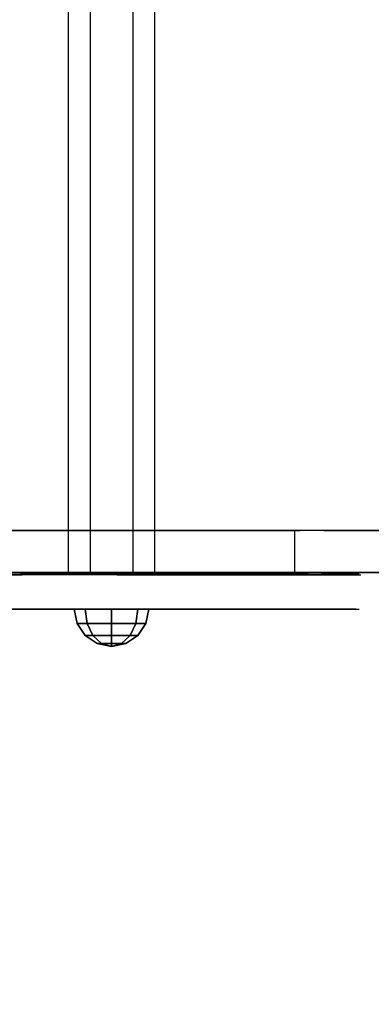
# Model space of a CAD drawing. Units: millimetres. Extents: x -2029 to 5658, y -3938 to 5482.
# Drawn here: x 1532 to 1683, y 1921 to 2344 of the extents above; entities that cross this region are included whole.
import ezdxf

# ---------------------------------------------------------------- set-up
doc = ezdxf.new("R2010")
doc.units = ezdxf.units.MM
doc.header["$LTSCALE"] = 0.2
doc.header["$MEASUREMENT"] = 0
doc.header["$PDMODE"] = 1
for name, color, linetype in [('ALU', 7, 'Continuous'), ('HPL-FB', 16, 'Continuous'), ('HPL-Gray-6502', 8, 'Continuous'), ('HPL-SpectYel', 2, 'Continuous'), ('PL-Black', 250, 'Continuous'), ('ST', 8, 'Continuous')]:
    doc.layers.add(name, color=color, linetype=linetype)
doc.layers.add('HAGS-Dim Plan', color=7, linetype='Continuous', lineweight=100)
doc.styles.get("Standard").update_dxf_attribs({"font": 'g13f12d.shx', "height": 300})
doc.dimstyles.new('HAGS - Dim Plan', dxfattribs={"dimtxt": 300, "dimasz": 200, "dimexe": 0.18, "dimexo": 0.0625, "dimgap": 150, "dimtad": 0, "dimlfac": 0.001, "dimrnd": 0.05, "dimzin": 1, "dimdsep": 46, "dimtxsty": 'Standard', "dimblk": 'HAGS - Dim Plan arrow', "dimcen": 0.1, "dimse1": 1, "dimse2": 1, "dimclrd": 1, "dimadec": 0, "dimazin": 0, "dimtfac": 1, "dimtofl": 0, "dimtmove": 0, "dimatfit": 3, "dimfxl": 1, "dimtolj": 1, "dimtzin": 0, "dimarcsym": 0})

# ---------------------------------------------------------------- blocks, each defined once
blk = doc.blocks.new('8046409')
at = {"layer": 'ALU', "color": 7}
for points in [[(228.26, 565.67, 1647.78), (228.26, 104.75, 1647.78), (219.03, 104.75, 1663.78), (219.03, 565.67, 1663.78)], [(219.03, 104.75, 1663.78), (219.03, 565.67, 1663.78), (228.26, 565.67, 1679.78), (228.26, 104.75, 1679.78)], [(246.74, 104.75, 1647.78), (246.74, 565.67, 1647.78), (228.26, 565.67, 1647.78), (228.26, 104.75, 1647.78)], [(228.26, 565.67, 1679.78), (228.26, 104.75, 1679.78), (246.74, 104.75, 1679.78), (246.74, 565.67, 1679.78)], [(255.98, 565.67, 1663.78), (255.98, 104.75, 1663.78), (246.74, 104.75, 1647.78), (246.74, 565.67, 1647.78)], [(246.74, 104.75, 1679.78), (246.74, 565.67, 1679.78), (255.98, 565.67, 1663.78), (255.98, 104.75, 1663.78)]]:
    blk.add_3dface(points, dxfattribs=at)
at = {"layer": 'HPL-FB'}
for points in [[(315.99, 123.52, 873.57), (315.99, 105.52, 873.57), (171, 105.52, 886.25), (171, 123.52, 886.25)], [(353.45, 105.52, 863.87), (353.45, 123.52, 863.87), (315.99, 123.52, 873.57), (315.99, 105.52, 873.57)]]:
    blk.add_3dface(points, dxfattribs=at)
at = {"layer": 'HPL-FB', "invisible_edges": 5}
for points in [[(172.6, 123.52, 1031.66), (172.6, 105.52, 1031.66), (328.62, 105.52, 1018.01), (328.62, 123.52, 1018.01)], [(328.62, 105.52, 1018.01), (328.62, 123.52, 1018.01), (412.51, 123.52, 996.29), (412.51, 105.52, 996.29)], [(112.74, 89.75, 1686.86), (112.74, 104.75, 1686.86), (198.35, 104.75, 1716.74), (198.35, 89.75, 1716.74)], [(149.43, 89.75, 1286.17), (149.43, 104.75, 1286.17), (239.12, 104.75, 1390.76), (239.12, 89.75, 1390.76)], [(198.35, 104.75, 1716.74), (198.35, 89.75, 1716.74), (243.2, 89.75, 1715.38), (243.2, 104.75, 1715.38)], [(239.12, 104.75, 1390.76), (239.12, 89.75, 1390.76), (322.02, 89.75, 1514.36), (322.02, 104.75, 1514.36)], [(243.2, 89.75, 1715.38), (243.2, 104.75, 1715.38), (278.53, 104.75, 1703.16), (278.53, 89.75, 1703.16)], [(278.53, 104.75, 1703.16), (278.53, 89.75, 1703.16), (308.43, 89.75, 1682.79), (308.43, 104.75, 1682.79)], [(308.43, 89.75, 1682.79), (308.43, 104.75, 1682.79), (327.46, 104.75, 1655.62), (327.46, 89.75, 1655.62)], [(322.02, 89.75, 1514.36), (322.02, 104.75, 1514.36), (342.41, 104.75, 1575.48), (342.41, 89.75, 1575.48)], [(343.76, 89.75, 1606.72), (343.76, 104.75, 1606.72), (327.46, 104.75, 1655.62), (327.46, 89.75, 1655.62)], [(342.41, 104.75, 1575.48), (342.41, 89.75, 1575.48), (343.76, 89.75, 1606.72), (343.76, 104.75, 1606.72)]]:
    blk.add_3dface(points, dxfattribs=at)
at = {"layer": 'HPL-Gray-6502', "invisible_edges": 5}
for points in [[(315.99, 123.52, 873.57), (328.62, 123.52, 1018.01), (172.6, 123.52, 1031.66), (171, 123.52, 886.25)], [(412.51, 123.52, 996.29), (353.45, 123.52, 863.87), (315.99, 123.52, 873.57), (328.62, 123.52, 1018.01)], [(315.99, 105.52, 873.57), (328.62, 105.52, 1018.01), (172.6, 105.52, 1031.66), (171, 105.52, 886.25)], [(412.51, 105.52, 996.29), (353.45, 105.52, 863.87), (315.99, 105.52, 873.57), (328.62, 105.52, 1018.01)]]:
    blk.add_3dface(points, dxfattribs=at)
at = {"layer": 'HPL-SpectYel'}
for points, invisible_edges in [([(150.22, 104.39, 1286.17), (113.53, 104.39, 1686.86), (199.15, 104.39, 1716.74), (239.92, 104.39, 1390.76)], 5), ([(199.15, 104.39, 1716.74), (239.92, 104.39, 1390.76), (322.81, 104.39, 1514.36), (243.99, 104.39, 1715.38)], 5), ([(322.81, 104.39, 1514.36), (243.99, 104.39, 1715.38), (279.33, 104.39, 1703.16), (343.2, 104.39, 1575.48)], 5), ([(279.33, 104.39, 1703.16), (343.2, 104.39, 1575.48), (344.56, 104.39, 1606.72), (309.22, 104.39, 1682.79)], 5), ([(344.56, 104.39, 1606.72), (309.22, 104.39, 1682.79), (328.25, 104.39, 1655.62), (344.56, 104.39, 1606.72)], 1), ([(149.43, 89.75, 1286.17), (112.74, 89.75, 1686.86), (198.35, 89.75, 1716.74), (239.12, 89.75, 1390.76)], 5), ([(198.35, 89.75, 1716.74), (239.12, 89.75, 1390.76), (322.02, 89.75, 1514.36), (243.2, 89.75, 1715.38)], 5), ([(322.02, 89.75, 1514.36), (243.2, 89.75, 1715.38), (278.53, 89.75, 1703.16), (342.41, 89.75, 1575.48)], 5), ([(278.53, 89.75, 1703.16), (342.41, 89.75, 1575.48), (343.76, 89.75, 1606.72), (308.43, 89.75, 1682.79)], 5), ([(343.76, 89.75, 1606.72), (308.43, 89.75, 1682.79), (327.46, 89.75, 1655.62), (343.76, 89.75, 1606.72)], 1)]:
    blk.add_3dface(points, dxfattribs=dict(at, invisible_edges=invisible_edges))
at = {"layer": 'PL-Black'}
for points in [[(222.72, 83.63, 1663.78), (221.5, 89.75, 1663.78), (226.19, 89.75, 1652.47), (227.05, 83.63, 1653.33)], [(227.05, 83.63, 1674.24), (226.19, 89.75, 1675.1), (221.5, 89.75, 1663.78), (222.72, 83.63, 1663.78)], [(227.05, 83.63, 1653.33), (226.19, 89.75, 1652.47), (237.5, 89.75, 1647.78), (237.5, 83.63, 1649)], [(237.5, 83.63, 1678.56), (237.5, 89.75, 1679.78), (226.19, 89.75, 1675.1), (227.05, 83.63, 1674.24)], [(237.5, 83.63, 1649), (237.5, 89.75, 1647.78), (248.82, 89.75, 1652.47), (247.96, 83.63, 1653.33)], [(247.96, 83.63, 1674.24), (248.82, 89.75, 1675.1), (237.5, 89.75, 1679.78), (237.5, 83.63, 1678.56)], [(247.96, 83.63, 1653.33), (248.82, 89.75, 1652.47), (253.5, 89.75, 1663.78), (252.28, 83.63, 1663.78)], [(252.28, 83.63, 1663.78), (253.5, 89.75, 1663.78), (248.82, 89.75, 1675.1), (247.96, 83.63, 1674.24)], [(226.19, 78.44, 1663.78), (222.72, 83.63, 1663.78), (227.05, 83.63, 1653.33), (229.5, 78.44, 1655.78)], [(229.5, 78.44, 1671.78), (227.05, 83.63, 1674.24), (222.72, 83.63, 1663.78), (226.19, 78.44, 1663.78)], [(229.5, 78.44, 1655.78), (227.05, 83.63, 1653.33), (237.5, 83.63, 1649), (237.5, 78.44, 1652.47)], [(237.5, 78.44, 1675.1), (237.5, 83.63, 1678.56), (227.05, 83.63, 1674.24), (229.5, 78.44, 1671.78)], [(237.5, 78.44, 1652.47), (237.5, 83.63, 1649), (247.96, 83.63, 1653.33), (245.5, 78.44, 1655.78)], [(245.5, 78.44, 1671.78), (247.96, 83.63, 1674.24), (237.5, 83.63, 1678.56), (237.5, 78.44, 1675.1)], [(245.5, 78.44, 1655.78), (247.96, 83.63, 1653.33), (252.28, 83.63, 1663.78), (248.82, 78.44, 1663.78)], [(248.82, 78.44, 1663.78), (252.28, 83.63, 1663.78), (247.96, 83.63, 1674.24), (245.5, 78.44, 1671.78)], [(231.38, 74.97, 1663.78), (226.19, 78.44, 1663.78), (229.5, 78.44, 1655.78), (233.17, 74.97, 1659.45)], [(233.17, 74.97, 1668.11), (229.5, 78.44, 1671.78), (226.19, 78.44, 1663.78), (231.38, 74.97, 1663.78)], [(233.17, 74.97, 1659.45), (229.5, 78.44, 1655.78), (237.5, 78.44, 1652.47), (237.5, 74.97, 1657.66)], [(237.5, 74.97, 1669.91), (237.5, 78.44, 1675.1), (229.5, 78.44, 1671.78), (233.17, 74.97, 1668.11)], [(237.5, 74.97, 1657.66), (237.5, 78.44, 1652.47), (245.5, 78.44, 1655.78), (241.83, 74.97, 1659.45)], [(241.83, 74.97, 1668.11), (245.5, 78.44, 1671.78), (237.5, 78.44, 1675.1), (237.5, 74.97, 1669.91)], [(241.83, 74.97, 1659.45), (245.5, 78.44, 1655.78), (248.82, 78.44, 1663.78), (243.63, 74.97, 1663.78)], [(243.63, 74.97, 1663.78), (248.82, 78.44, 1663.78), (245.5, 78.44, 1671.78), (241.83, 74.97, 1668.11)], [(237.5, 73.75, 1663.78), (231.38, 74.97, 1663.78), (233.17, 74.97, 1659.45), (237.5, 73.75, 1663.78)], [(237.5, 73.75, 1663.78), (233.17, 74.97, 1668.11), (231.38, 74.97, 1663.78), (237.5, 73.75, 1663.78)], [(237.5, 73.75, 1663.78), (233.17, 74.97, 1659.45), (237.5, 74.97, 1657.66), (237.5, 73.75, 1663.78)], [(237.5, 73.75, 1663.78), (237.5, 74.97, 1669.91), (233.17, 74.97, 1668.11), (237.5, 73.75, 1663.78)], [(237.5, 73.75, 1663.78), (237.5, 74.97, 1657.66), (241.83, 74.97, 1659.45), (237.5, 73.75, 1663.78)], [(237.5, 73.75, 1663.78), (241.83, 74.97, 1659.45), (243.63, 74.97, 1663.78), (237.5, 73.75, 1663.78)], [(237.5, 73.75, 1663.78), (243.63, 74.97, 1663.78), (241.83, 74.97, 1668.11), (237.5, 73.75, 1663.78)], [(237.5, 73.75, 1663.78), (241.83, 74.97, 1668.11), (237.5, 74.97, 1669.91), (237.5, 73.75, 1663.78)]]:
    blk.add_3dface(points, dxfattribs=at)
at = {"layer": 'ST', "color": 7, "invisible_edges": 5}
for points in [[(171.45, 547.52, 927.28), (171.45, 123.52, 927.28), (318.47, 123.52, 914.41), (318.47, 547.52, 914.41)], [(318.47, 123.52, 914.41), (318.47, 547.52, 914.41), (371.14, 547.52, 903.54), (371.14, 123.52, 903.54)]]:
    blk.add_3dface(points, dxfattribs=at)
blk = doc.blocks.new('HAGS - Dim Plan arrow')
at = {"color": 1, "lineweight": 0}
blk.add_lwpolyline([(0, 0, 0, 0.35, 0), (-1, 0, 0.015, 0.015, 0)], format="xyseb", dxfattribs=at)
blk = doc.blocks.new('*D41')
at = {"layer": 'Defpoints', "color": 0, "transparency": 16777216}
for p in [(4588.35, 2336.52), (-2029.1, 338.89), (-2029.1, -3093.57)]:
    blk.add_point(p, dxfattribs=at)
at = {"layer": 'HAGS-Dim Plan', "color": 1, "lineweight": -2, "transparency": 16777216}
for p, q in [((-1829.1, -3093.57), (665.21, -3093.57)), ((4388.35, -3093.57), (1894.04, -3093.57))]:
    blk.add_line(p, q, dxfattribs=at)
at = {"layer": 'HAGS-Dim Plan', "color": 1, "lineweight": -2, "transparency": 16777216, "xscale": 200, "yscale": 200, "zscale": 200, "rotation": 180}
blk.add_blockref('HAGS - Dim Plan arrow', (-2029.1, -3093.57), dxfattribs=at)
at = {"layer": 'HAGS-Dim Plan', "color": 1, "lineweight": -2, "transparency": 16777216, "xscale": 200, "yscale": 200, "zscale": 200}
blk.add_blockref('HAGS - Dim Plan arrow', (4588.35, -3093.57), dxfattribs=at)
at = {"layer": 'HAGS-Dim Plan', "color": 0, "transparency": 16777216, "insert": (1279.63, -3093.57), "char_height": 300, "attachment_point": 5}
blk.add_mtext('\\A1;6.60m', dxfattribs=at)
blk = doc.blocks.new('*D42')
at = {"layer": 'Defpoints', "color": 0, "transparency": 16777216}
for p in [(1000.51, 5482.47), (833.4, -2192.95), (5461.42, -2192.95)]:
    blk.add_point(p, dxfattribs=at)
at = {"layer": 'HAGS-Dim Plan', "color": 1, "lineweight": -2, "transparency": 16777216}
for p, q in [((5461.42, 5282.47), (5461.42, 2250.2)), ((5461.42, -1992.95), (5461.42, 1039.32))]:
    blk.add_line(p, q, dxfattribs=at)
at = {"layer": 'HAGS-Dim Plan', "color": 1, "lineweight": -2, "transparency": 16777216, "xscale": 200, "yscale": 200, "zscale": 200}
for p, rotation in [((5461.42, 5482.47), 90), ((5461.42, -2192.95), 270)]:
    blk.add_blockref('HAGS - Dim Plan arrow', p, dxfattribs=dict(at, rotation=rotation))
at = {"layer": 'HAGS-Dim Plan', "color": 0, "transparency": 16777216, "insert": (5461.42, 1644.76), "char_height": 300, "attachment_point": 5, "rotation": 90}
blk.add_mtext('\\A1;7.70m', dxfattribs=at)
blk = doc.blocks.new('*D37')
at = {"layer": 'Defpoints', "color": 0, "transparency": 16777216}
for p in [(3088.35, 2566.52), (-529.1, 335.83, 614), (-529.1, -2667.47)]:
    blk.add_point(p, dxfattribs=at)
at = {"layer": 'HAGS-Dim Plan', "color": 1, "lineweight": -2, "transparency": 16777216}
for p, q in [((-329.1, -2667.47), (674.19, -2667.47)), ((2888.35, -2667.47), (1885.06, -2667.47))]:
    blk.add_line(p, q, dxfattribs=at)
at = {"layer": 'HAGS-Dim Plan', "color": 1, "lineweight": -2, "transparency": 16777216, "xscale": 200, "yscale": 200, "zscale": 200, "rotation": 180}
blk.add_blockref('HAGS - Dim Plan arrow', (-529.1, -2667.47), dxfattribs=at)
at = {"layer": 'HAGS-Dim Plan', "color": 1, "lineweight": -2, "transparency": 16777216, "xscale": 200, "yscale": 200, "zscale": 200}
blk.add_blockref('HAGS - Dim Plan arrow', (3088.35, -2667.47), dxfattribs=at)
at = {"layer": 'HAGS-Dim Plan', "color": 0, "transparency": 16777216, "insert": (1279.63, -2667.47), "char_height": 300, "attachment_point": 5}
blk.add_mtext('\\A1;3.60m', dxfattribs=at)
blk = doc.blocks.new('*D38')
at = {"layer": 'Defpoints', "color": 0, "transparency": 16777216}
for p in [(1220.51, 3982.47, 7.65), (667, -703.43, 7.65), (5000.45, -703.43)]:
    blk.add_point(p, dxfattribs=at)
at = {"layer": 'HAGS-Dim Plan', "color": 1, "lineweight": -2, "transparency": 16777216}
for p, q in [((5000.45, 3782.47), (5000.45, 2259.96)), ((5000.45, -503.43), (5000.45, 1019.08))]:
    blk.add_line(p, q, dxfattribs=at)
at = {"layer": 'HAGS-Dim Plan', "color": 1, "lineweight": -2, "transparency": 16777216, "xscale": 200, "yscale": 200, "zscale": 200}
for p, rotation in [((5000.45, 3982.47), 90), ((5000.45, -703.43), 270)]:
    blk.add_blockref('HAGS - Dim Plan arrow', p, dxfattribs=dict(at, rotation=rotation))
at = {"layer": 'HAGS-Dim Plan', "color": 0, "transparency": 16777216, "insert": (5000.45, 1639.52), "char_height": 300, "attachment_point": 5, "rotation": 90}
blk.add_mtext('\\A1;4.70m', dxfattribs=at)

msp = doc.modelspace()

# ---------------------------------------------------------------- block references
msp.add_blockref('8046409', (1334, 2001))

# ---------------------------------------------------------------- dimensions: what is measured, and where the dimension line sits
at = {"layer": 'HAGS-Dim Plan'}
for base, p1, p2, angle, picture, middle in [((5461.423, -2192.954), (1000.51, 5482.471), (833.402, -2192.954), 90, '*D42', (5461.423, 1644.759)), ((5000.45, -703.432), (1220.51, 3982.471, 7.653), (667, -703.432, 7.653), 90, '*D38', (5000.45, 1639.52)), ((-529.097, -2667.474), (3088.352, 2566.52), (-529.097, 335.826, 614.005), 180, '*D37', (1279.627, -2667.474)), ((-2029.098, -3093.565), (4588.352, 2336.52), (-2029.098, 338.888), 180, '*D41', (1279.627, -3093.565))]:
    dim = msp.add_linear_dim(base=base, p1=p1, p2=p2, angle=angle, dimstyle='HAGS - Dim Plan', override={"dimpost": 'm'}, dxfattribs=at)
    dim.commit()
    dim.dimension.update_dxf_attribs({"geometry": picture, "text_midpoint": middle, "dimtype": 160})

doc.saveas('drawing.dxf')
